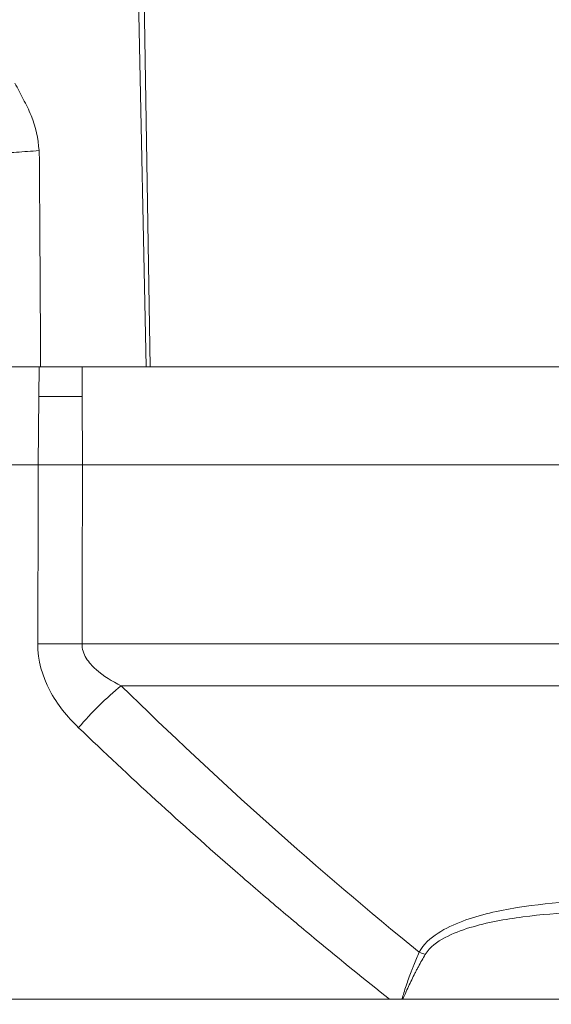
# Model space of a CAD drawing. Units: millimetres. Extents: x 0 to 3750, y 0 to 5000.
# Drawn here: x 623 to 677, y 2522 to 2622 of the extents above; entities that cross this region are included whole.
import ezdxf

# ---------------------------------------------------------------- set-up
doc = ezdxf.new("R2010")
doc.units = ezdxf.units.MM
for name, color, linetype, true_color in [('Dimension', 7, 'CONTINUOUS', 0xffffff), ('Product', 7, 'CONTINUOUS', 0xffffff), ('Template', 7, 'CONTINUOUS', 0xffffff)]:
    doc.layers.add(name, color=color, linetype=linetype, true_color=true_color)
doc.styles.add('Arial Unicode MS', font='ARIALUNI.TTF')
doc.dimstyles.get("Standard").update_dxf_attribs({"dimtxt": 0.18, "dimasz": 0.18, "dimexe": 0.18, "dimexo": 0.0625, "dimgap": 0.09, "dimtad": 0, "dimtih": 1, "dimtoh": 1, "dimdec": 4, "dimzin": 0, "dimdsep": 46, "dimtxsty": 'Standard', "dimcen": 0.09, "dimadec": 0, "dimazin": 0, "dimtfac": 1, "dimtdec": 4, "dimtofl": 0, "dimtmove": 0, "dimatfit": 3, "dimfxl": 1, "dimtolj": 1, "dimtzin": 0, "dimarcsym": 0})

# ---------------------------------------------------------------- blocks, each defined once
blk = doc.blocks.new('DimnDraft3D4')
at = {"layer": 'Product', "color": 35, "linetype": 'Continuous', "lineweight": 13, "transparency": 16777216}
for p, q in [((276.5, 2531.79), (276.5, 2985.99)), ((1327.57, 2531.79), (1327.57, 2985.99)), ((276.5, 2983.99), (1327.57, 2983.99))]:
    blk.add_line(p, q, dxfattribs=at)
for points in [[(276.5, 2983.99), (306.5, 2988.99), (306.5, 2978.99), (276.5, 2983.99)], [(1327.57, 2983.99), (1297.57, 2978.99), (1297.57, 2988.99), (1327.57, 2983.99)]]:
    blk.add_solid(points, dxfattribs=at)
at = {"layer": 'Product', "color": 8, "linetype": 'Continuous', "lineweight": 13, "transparency": 16777216, "insert": (758.42, 2987.64), "char_height": 30, "attachment_point": 7, "line_spacing_factor": 1.069626, "style": 'Arial Unicode MS'}
blk.add_mtext('\\W1.0000;1050', dxfattribs=at)

msp = doc.modelspace()

# ---------------------------------------------------------------- linework, layer by layer
at = {"layer": 'Product', "color": 7, "linetype": 'Continuous', "lineweight": 18}
for p, q in [((635.58, 2586.83), (634.8, 2625.21)), ((635.35, 2625.22), (636, 2586.83)), ((527.01, 2586.83), (624.68, 2586.83)), ((624.68, 2586.83), (624.65, 2583.83)), ((629.07, 2586.83), (629.07, 2583.83)), ((629.07, 2586.83), (832.83, 2586.83)), ((624.58, 2576.83), (624.65, 2583.83)), ((629.09, 2576.83), (629.07, 2583.83)), ((624.58, 2576.83), (526.85, 2576.83)), ((832.85, 2576.83), (629.09, 2576.83)), ((629.04, 2558.58), (832.87, 2558.58)), ((832.95, 2554.3), (633.03, 2554.3)), ((1327.02, 2522.33), (277.05, 2522.33))]:
    msp.add_line(p, q, dxfattribs=at)
for centre, major_axis, ratio, start_param, end_param in [((628.31, 2558.41), (-10, 0.03), 0.017702, 4.639323, 5.099679), ((632.38, 2549.85), (7, 7.15), 0.284353, 1.198146, 1.818738), ((663.55, 2528), (-1.77, 0.94), 0.429109, 1.722205, 2.067666)]:
    msp.add_ellipse(centre, major_axis=major_axis, ratio=ratio, start_param=start_param, end_param=end_param, dxfattribs=at)
at = {"layer": 'Product', "color": 7, "linetype": 'Continuous', "lineweight": 18, "extrusion": (0, 0, -1)}
msp.add_ellipse((803.83, 3355.29), major_axis=(-43.19, 896.47), ratio=0.495023, start_param=3.558974, end_param=3.631731, dxfattribs=at)
at = {"layer": 'Product', "color": 7, "linetype": 'Continuous', "lineweight": 18}
for points, knots in [([(622.2, 2615.8), (622.48, 2615.25), (622.77, 2614.71), (623.33, 2613.61), (623.62, 2613.06), (624.31, 2611.34), (624.57, 2610.13), (624.66, 2608.9)], [0, 0, 0, 0, 0.25, 0.25, 0.5, 0.5, 1, 1, 1, 1]), ([(620.32, 2608.62), (620.62, 2608.63), (620.94, 2608.65), (621.62, 2608.69), (621.98, 2608.72), (622.72, 2608.76), (623.1, 2608.79), (623.88, 2608.84), (624.27, 2608.87), (624.66, 2608.9)], [0, 0, 0, 0, 0.25, 0.25, 0.5, 0.5, 0.75, 0.75, 1, 1, 1, 1]), ([(624.66, 2608.9), (624.67, 2608.73), (624.68, 2608.56), (624.69, 2608.31), (624.69, 2608.23), (624.69, 2608.06), (624.69, 2607.81), (624.69, 2607.56), (624.7, 2607.23), (624.7, 2607.06), (624.7, 2606.73), (624.7, 2606.56), (624.7, 2606.22), (624.7, 2606.06), (624.71, 2605.56), (624.71, 2605.22), (624.71, 2604.55), (624.72, 2604.22), (624.72, 2603.55), (624.73, 2602.55), (624.75, 2598.87), (624.78, 2593.52), (624.81, 2588.84), (624.82, 2586.83)], [0, 0, 0, 0, 0.022705, 0.022705, 0.034058, 0.034058, 0.04541, 0.068115, 0.068115, 0.09082, 0.09082, 0.113525, 0.113525, 0.13623, 0.13623, 0.181641, 0.181641, 0.227051, 0.227051, 0.272461, 0.363281, 0.726563, 1, 1, 1, 1]), ([(628.69, 2550.02), (627.53, 2551.13), (626.5, 2552.39), (625, 2555.25), (624.52, 2556.9), (624.53, 2558.58)], [0, 0, 0, 0, 0.5, 0.5, 1, 1, 1, 1]), ([(629.04, 2558.58), (629.03, 2558.06), (629.2, 2557.56), (629.74, 2556.67), (630.09, 2556.29), (631.22, 2555.28), (632.12, 2554.76), (633.03, 2554.3)], [0, 0, 0, 0, 0.25, 0.25, 0.5, 0.5, 1, 1, 1, 1]), ([(660.39, 2522.32), (657.89, 2524.3), (655.4, 2526.32), (651.55, 2529.51), (649.47, 2531.26), (647.4, 2533.03), (646.03, 2534.21), (645.35, 2534.81), (641.94, 2537.78), (639.24, 2540.19), (633.92, 2545.06), (631.29, 2547.53), (628.69, 2550.02)], [0, 0, 0, 0, 0.22668, 0.22668, 0.355566, 0.42001, 0.42001, 0.484453, 0.484453, 0.742227, 0.742227, 1, 1, 1, 1]), ([(663.42, 2527.11), (663.84, 2527.91), (664.56, 2528.55), (666.11, 2529.56), (666.96, 2529.95), (669.63, 2530.94), (671.52, 2531.36), (677.19, 2532.26), (681.08, 2532.43), (684.94, 2532.43)], [0, 0, 0, 0, 0.125, 0.125, 0.25, 0.25, 0.5, 0.5, 1, 1, 1, 1]), ([(685.07, 2531.33), (681.37, 2531.33), (677.65, 2531.19), (672.17, 2530.47), (670.34, 2530.15), (667.7, 2529.35), (666.85, 2529.03), (665.26, 2528.18), (664.49, 2527.64), (664.04, 2526.89)], [0, 0, 0, 0, 0.5, 0.5, 0.75, 0.75, 0.875, 0.875, 1, 1, 1, 1]), ([(661.66, 2522.33), (661.72, 2522.54), (661.86, 2523), (662.08, 2523.7), (662.25, 2524.17), (662.41, 2524.65), (662.5, 2524.88), (662.63, 2525.23), (662.68, 2525.35), (662.77, 2525.58), (662.81, 2525.69), (662.95, 2526.03), (663.13, 2526.47), (663.32, 2526.9), (663.42, 2527.11)], [0, 0, 0, 0, 0.127923, 0.273269, 0.418615, 0.418615, 0.563962, 0.563962, 0.636635, 0.636635, 0.709308, 0.709308, 0.854654, 1, 1, 1, 1]), ([(664.04, 2526.89), (663.92, 2526.69), (663.68, 2526.28), (663.45, 2525.85), (663.27, 2525.52), (663.21, 2525.42), (663.1, 2525.19), (663.04, 2525.08), (662.87, 2524.75), (662.76, 2524.52), (662.54, 2524.07), (662.32, 2523.61), (662.03, 2522.95), (661.85, 2522.53), (661.76, 2522.33)], [0, 0, 0, 0, 0.146327, 0.292654, 0.292654, 0.365818, 0.365818, 0.438981, 0.438981, 0.585309, 0.585309, 0.731636, 0.877963, 1, 1, 1, 1])]:
    msp.add_open_spline(points, degree=3, knots=knots, dxfattribs=at)
for points in [[(624.68, 2586.83), (626.06, 2586.83), (627.56, 2586.83), (629.07, 2586.83)], [(624.65, 2583.83), (626.05, 2583.83), (627.55, 2583.83), (629.07, 2583.83)], [(624.53, 2558.58), (624.55, 2564.66), (624.56, 2570.74), (624.58, 2576.83)], [(624.58, 2576.83), (626, 2576.83), (627.54, 2576.83), (629.09, 2576.83)], [(629.09, 2576.83), (629.07, 2570.74), (629.05, 2564.66), (629.04, 2558.58)]]:
    msp.add_open_spline(points, degree=3, dxfattribs=at)
at = {"layer": 'Template', "color": 7, "linetype": 'Continuous', "lineweight": 18}
msp.add_open_spline([(0, 5000), (1250, 5000), (2500, 5000), (3750, 5000), (3750, 3333.33), (3750, 1666.67), (3750, 0), (2500, 0), (1250, 0), (0, 0), (0, 1666.67), (0, 3333.33), (0, 5000)], degree=3, knots=[0, 0, 0, 0, 0.214286, 0.214286, 0.214286, 0.5, 0.5, 0.5, 0.714286, 0.714286, 0.714286, 1, 1, 1, 1], dxfattribs=at)

# ---------------------------------------------------------------- dimensions: what is measured, and where the dimension line sits
at = {"layer": 'Product', "color": 35, "linetype": 'Continuous', "lineweight": 13}
dim = msp.add_linear_dim(base=(1327.57, 2983.99), p1=(276.5, 2531.79), p2=(1327.57, 2531.79), text='\\C8;1050', dimstyle='Standard', override={"dimtxt": 30, "dimasz": 30, "dimexe": 2, "dimexo": 10, "dimgap": 15, "dimtad": 1, "dimtih": 0, "dimdec": 0, "dimtxsty": 'Arial Unicode MS', "dimsah": 1, "dimclrd": 35, "dimclre": 35, "dimclrt": 8, "dimtm": -0.005, "dimtdec": 2, "dimtofl": 1, "dimtmove": 0}, dxfattribs=at)
dim.commit()
dim.dimension.update_dxf_attribs({"geometry": 'DimnDraft3D4', "text_midpoint": (750.92, 2983.99), "dimtype": 160})

# ---------------------------------------------------------------- leaders
at = {"layer": 'Dimension', "color": 35, "linetype": 'Continuous', "lineweight": 13}
msp.add_leader([(566.04, 2536.29), (668.71, 2308.44), (673.71, 2308.44)], dimstyle='Standard', override={"dimasz": 30}, dxfattribs=at)

doc.saveas('drawing.dxf')
